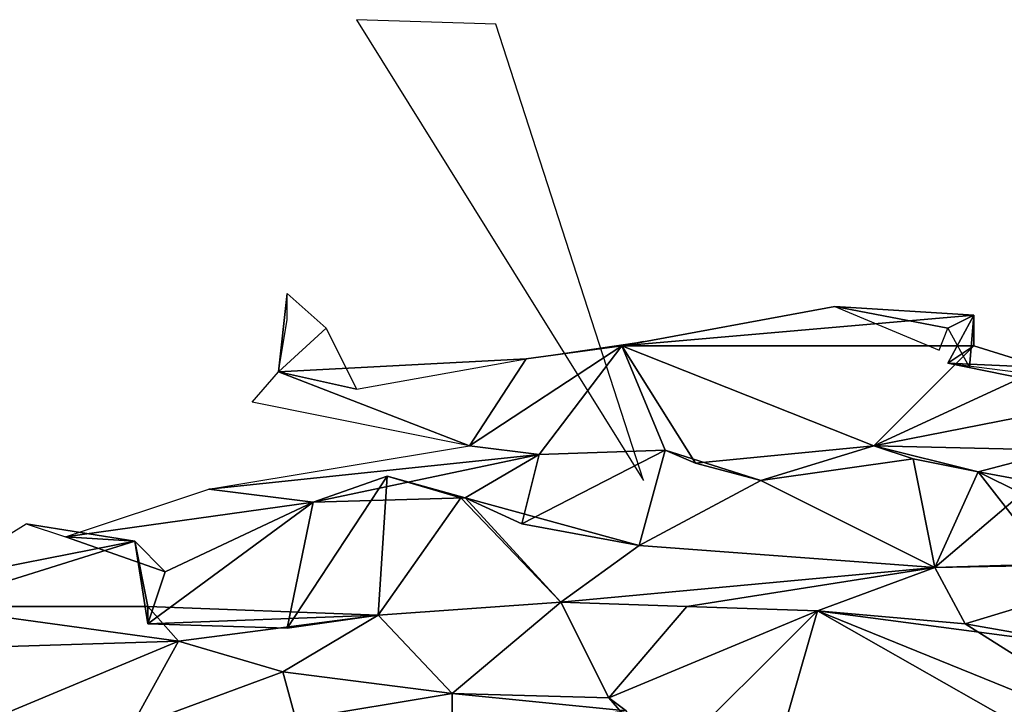
# Model space of a CAD drawing. Extents: x 8236.91 to 8238.91, y 8477.49 to 8484.82.
# Drawn here: x 8237.08 to 8237.3, y 8478.91 to 8479.06 of the extents above; entities that cross this region are included whole.
import ezdxf

# ---------------------------------------------------------------- set-up
doc = ezdxf.new("R2010")
doc.units = 0
doc.header["$MEASUREMENT"] = 0
doc.layers.add('03_ArcoMallado', color=7, linetype='CONTINUOUS')

msp = doc.modelspace()

# ---------------------------------------------------------------- linework, layer by layer
at = {"layer": '03_ArcoMallado', "color": 255}
for points in [[(8237.223633, 8478.958008, 704.147095), (8237.19043, 8479.060547, 704.096069), (8237.15918, 8479.061523, 704.097778)], [(8237.152344, 8478.992188, 704.307129), (8237.141602, 8478.982422, 704.265259), (8237.143555, 8479, 704.285706)], [(8237.143555, 8478.994141, 704.270691), (8237.143555, 8479, 704.285706), (8237.141602, 8478.982422, 704.265259)], [(8237.21875, 8478.988281, 704.262756), (8237.223633, 8478.989258, 704.287292), (8237.266602, 8478.99707, 704.302429)], [(8237.21875, 8478.988281, 704.262756), (8237.266602, 8478.99707, 704.302429), (8237.297852, 8478.995117, 704.263245)], [(8237.266602, 8478.99707, 704.302429), (8237.290039, 8478.987305, 704.293335), (8237.291992, 8478.992188, 704.282715)], [(8237.291992, 8478.992188, 704.282715), (8237.297852, 8478.995117, 704.263245), (8237.266602, 8478.99707, 704.302429)], [(8237.297852, 8478.995117, 704.263245), (8237.297852, 8478.988281, 704.243408), (8237.21875, 8478.988281, 704.262756)], [(8237.297852, 8478.988281, 704.243408), (8237.297852, 8478.995117, 704.263245), (8237.291992, 8478.984375, 704.264709)], [(8237.297852, 8478.995117, 704.263245), (8237.296875, 8478.983398, 704.27832), (8237.291992, 8478.984375, 704.264709)], [(8237.296875, 8478.983398, 704.27832), (8237.297852, 8478.995117, 704.263245), (8237.291992, 8478.992188, 704.282715)], [(8237.141602, 8478.982422, 704.265259), (8237.152344, 8478.992188, 704.307129), (8237.15918, 8478.978516, 704.287598)], [(8237.223633, 8478.989258, 704.287292), (8237.21875, 8478.988281, 704.262756), (8237.197266, 8478.985352, 704.275146)], [(8237.18457, 8478.96582, 704.229004), (8237.21875, 8478.988281, 704.262756), (8237.200195, 8478.963867, 704.209412)], [(8237.18457, 8478.96582, 704.229004), (8237.197266, 8478.985352, 704.275146), (8237.21875, 8478.988281, 704.262756)], [(8237.228516, 8478.964844, 704.187561), (8237.200195, 8478.963867, 704.209412), (8237.21875, 8478.988281, 704.262756)], [(8237.297852, 8478.988281, 704.243408), (8237.275391, 8478.96582, 704.197021), (8237.21875, 8478.988281, 704.262756)], [(8237.21875, 8478.988281, 704.262756), (8237.275391, 8478.96582, 704.197021), (8237.235352, 8478.961914, 704.198364)], [(8237.235352, 8478.961914, 704.198364), (8237.228516, 8478.964844, 704.187561), (8237.21875, 8478.988281, 704.262756)], [(8237.275391, 8478.96582, 704.197021), (8237.297852, 8478.988281, 704.243408), (8237.313477, 8478.983398, 704.239868)], [(8237.291992, 8478.984375, 704.264709), (8237.313477, 8478.983398, 704.239868), (8237.297852, 8478.988281, 704.243408)], [(8237.141602, 8478.982422, 704.265259), (8237.15918, 8478.978516, 704.287598), (8237.197266, 8478.985352, 704.275146)], [(8237.197266, 8478.985352, 704.275146), (8237.18457, 8478.96582, 704.229004), (8237.141602, 8478.982422, 704.265259)], [(8237.275391, 8478.96582, 704.197021), (8237.313477, 8478.983398, 704.239868), (8237.31543, 8478.973633, 704.210632)], [(8237.291992, 8478.984375, 704.264709), (8237.330078, 8478.979492, 704.261292), (8237.339844, 8478.974609, 704.253479)], [(8237.313477, 8478.983398, 704.239868), (8237.291992, 8478.984375, 704.264709), (8237.339844, 8478.974609, 704.253479)], [(8237.135742, 8478.975586, 704.25), (8237.141602, 8478.982422, 704.265259), (8237.18457, 8478.96582, 704.229004)], [(8237.275391, 8478.96582, 704.197021), (8237.31543, 8478.973633, 704.210632), (8237.317383, 8478.964844, 704.208801)], [(8237.18457, 8478.96582, 704.229004), (8237.200195, 8478.963867, 704.209412), (8237.125977, 8478.956055, 704.229187)], [(8237.228516, 8478.964844, 704.187561), (8237.222656, 8478.943359, 704.129211), (8237.196289, 8478.948242, 704.1698)], [(8237.200195, 8478.963867, 704.209412), (8237.228516, 8478.964844, 704.187561), (8237.196289, 8478.948242, 704.1698)], [(8237.228516, 8478.964844, 704.187561), (8237.25, 8478.958008, 704.174683), (8237.222656, 8478.943359, 704.129211)], [(8237.228516, 8478.964844, 704.187561), (8237.235352, 8478.961914, 704.198364), (8237.25, 8478.958008, 704.174683)], [(8237.25, 8478.958008, 704.174683), (8237.235352, 8478.961914, 704.198364), (8237.275391, 8478.96582, 704.197021)], [(8237.275391, 8478.96582, 704.197021), (8237.28418, 8478.962891, 704.15802), (8237.25, 8478.958008, 704.174683)], [(8237.28418, 8478.962891, 704.15802), (8237.275391, 8478.96582, 704.197021), (8237.298828, 8478.959961, 704.166382)], [(8237.275391, 8478.96582, 704.197021), (8237.317383, 8478.964844, 704.208801), (8237.298828, 8478.959961, 704.166382)], [(8237.34082, 8478.952148, 704.173706), (8237.298828, 8478.959961, 704.166382), (8237.317383, 8478.964844, 704.208801)], [(8237.125977, 8478.956055, 704.229187), (8237.200195, 8478.963867, 704.209412), (8237.149414, 8478.953125, 704.173645)], [(8237.200195, 8478.963867, 704.209412), (8237.183594, 8478.954102, 704.171753), (8237.149414, 8478.953125, 704.173645)], [(8237.196289, 8478.948242, 704.1698), (8237.183594, 8478.954102, 704.171753), (8237.200195, 8478.963867, 704.209412)], [(8237.28418, 8478.962891, 704.15802), (8237.289063, 8478.938477, 704.120422), (8237.25, 8478.958008, 704.174683)], [(8237.298828, 8478.959961, 704.166382), (8237.289063, 8478.938477, 704.120422), (8237.28418, 8478.962891, 704.15802)], [(8237.143555, 8478.924805, 704.09906), (8237.166016, 8478.958984, 704.151367), (8237.164063, 8478.927734, 704.088013)], [(8237.166016, 8478.958984, 704.151367), (8237.143555, 8478.924805, 704.09906), (8237.149414, 8478.953125, 704.173645)], [(8237.149414, 8478.953125, 704.173645), (8237.183594, 8478.954102, 704.171753), (8237.166016, 8478.958984, 704.151367)], [(8237.166016, 8478.958984, 704.151367), (8237.182617, 8478.954102, 704.148071), (8237.164063, 8478.927734, 704.088013)], [(8237.182617, 8478.954102, 704.148071), (8237.166016, 8478.958984, 704.151367), (8237.183594, 8478.954102, 704.171753)], [(8237.289063, 8478.938477, 704.120422), (8237.298828, 8478.959961, 704.166382), (8237.308594, 8478.955078, 704.140442)], [(8237.298828, 8478.959961, 704.166382), (8237.319336, 8478.933594, 704.152222), (8237.308594, 8478.955078, 704.140442)], [(8237.298828, 8478.959961, 704.166382), (8237.34082, 8478.952148, 704.173706), (8237.319336, 8478.933594, 704.152222)], [(8237.09375, 8478.945313, 704.149719), (8237.125977, 8478.956055, 704.229187), (8237.149414, 8478.953125, 704.173645)], [(8237.25, 8478.958008, 704.174683), (8237.289063, 8478.938477, 704.120422), (8237.222656, 8478.943359, 704.129211)], [(8237.182617, 8478.954102, 704.148071), (8237.205078, 8478.930664, 704.085266), (8237.164063, 8478.927734, 704.088013)], [(8237.205078, 8478.930664, 704.085266), (8237.182617, 8478.954102, 704.148071), (8237.183594, 8478.954102, 704.171753)], [(8237.205078, 8478.930664, 704.085266), (8237.183594, 8478.954102, 704.171753), (8237.222656, 8478.943359, 704.129211)], [(8237.196289, 8478.948242, 704.1698), (8237.222656, 8478.943359, 704.129211), (8237.183594, 8478.954102, 704.171753)], [(8237.289063, 8478.938477, 704.120422), (8237.308594, 8478.955078, 704.140442), (8237.321289, 8478.939453, 704.132446)], [(8237.116211, 8478.9375, 704.131653), (8237.09375, 8478.945313, 704.149719), (8237.149414, 8478.953125, 704.173645)], [(8237.143555, 8478.924805, 704.09906), (8237.112305, 8478.925781, 704.102966), (8237.149414, 8478.953125, 704.173645)], [(8237.116211, 8478.9375, 704.131653), (8237.149414, 8478.953125, 704.173645), (8237.112305, 8478.925781, 704.102966)], [(8237.084961, 8478.948242, 704.112915), (8237.109375, 8478.944336, 704.103699), (8237.064453, 8478.935547, 704.095581)], [(8237.084961, 8478.948242, 704.112915), (8237.09375, 8478.945313, 704.149719), (8237.109375, 8478.944336, 704.103699)], [(8237.09375, 8478.945313, 704.149719), (8237.116211, 8478.9375, 704.131653), (8237.109375, 8478.944336, 704.103699)], [(8237.109375, 8478.944336, 704.103699), (8237.112305, 8478.929688, 704.090515), (8237.0625, 8478.929688, 704.080078)], [(8237.064453, 8478.935547, 704.095581), (8237.109375, 8478.944336, 704.103699), (8237.0625, 8478.929688, 704.080078)], [(8237.112305, 8478.929688, 704.090515), (8237.109375, 8478.944336, 704.103699), (8237.112305, 8478.925781, 704.102966)], [(8237.112305, 8478.925781, 704.102966), (8237.109375, 8478.944336, 704.103699), (8237.116211, 8478.9375, 704.131653)], [(8237.205078, 8478.930664, 704.085266), (8237.222656, 8478.943359, 704.129211), (8237.289063, 8478.938477, 704.120422)], [(8237.289063, 8478.938477, 704.120422), (8237.233398, 8478.929688, 704.05835), (8237.205078, 8478.930664, 704.085266)], [(8237.233398, 8478.929688, 704.05835), (8237.289063, 8478.938477, 704.120422), (8237.262695, 8478.928711, 704.051697)], [(8237.262695, 8478.928711, 704.051697), (8237.289063, 8478.938477, 704.120422), (8237.295898, 8478.925781, 704.10083)], [(8237.34082, 8478.939453, 704.119751), (8237.295898, 8478.925781, 704.10083), (8237.289063, 8478.938477, 704.120422)], [(8237.289063, 8478.938477, 704.120422), (8237.321289, 8478.939453, 704.132446), (8237.34082, 8478.939453, 704.119751)], [(8237.34082, 8478.939453, 704.119751), (8237.306641, 8478.918945, 704.086731), (8237.295898, 8478.925781, 704.10083)], [(8237.056641, 8478.919922, 704.057007), (8237.0625, 8478.929688, 704.080078), (8237.119141, 8478.921875, 704.061401)], [(8237.112305, 8478.929688, 704.090515), (8237.119141, 8478.921875, 704.061401), (8237.0625, 8478.929688, 704.080078)], [(8237.164063, 8478.927734, 704.088013), (8237.119141, 8478.921875, 704.061401), (8237.112305, 8478.929688, 704.090515)], [(8237.112305, 8478.925781, 704.102966), (8237.164063, 8478.927734, 704.088013), (8237.112305, 8478.929688, 704.090515)], [(8237.205078, 8478.930664, 704.085266), (8237.180664, 8478.910156, 704.020142), (8237.164063, 8478.927734, 704.088013)], [(8237.180664, 8478.910156, 704.020142), (8237.205078, 8478.930664, 704.085266), (8237.21582, 8478.90918, 704.025757)], [(8237.233398, 8478.929688, 704.05835), (8237.21582, 8478.90918, 704.025757), (8237.205078, 8478.930664, 704.085266)], [(8237.21582, 8478.90918, 704.025757), (8237.233398, 8478.929688, 704.05835), (8237.262695, 8478.928711, 704.051697)], [(8237.164063, 8478.927734, 704.088013), (8237.112305, 8478.925781, 704.102966), (8237.143555, 8478.924805, 704.09906)], [(8237.119141, 8478.921875, 704.061401), (8237.164063, 8478.927734, 704.088013), (8237.142578, 8478.915039, 704.063843)], [(8237.180664, 8478.910156, 704.020142), (8237.142578, 8478.915039, 704.063843), (8237.164063, 8478.927734, 704.088013)], [(8237.228516, 8478.894531, 704.016113), (8237.21582, 8478.90918, 704.025757), (8237.262695, 8478.928711, 704.051697)], [(8237.262695, 8478.928711, 704.051697), (8237.25293, 8478.894531, 704.003052), (8237.228516, 8478.894531, 704.016113)], [(8237.262695, 8478.928711, 704.051697), (8237.3125, 8478.900391, 704.003662), (8237.25293, 8478.894531, 704.003052)], [(8237.262695, 8478.928711, 704.051697), (8237.295898, 8478.925781, 704.10083), (8237.329102, 8478.919922, 704.07843)], [(8237.3125, 8478.900391, 704.003662), (8237.262695, 8478.928711, 704.051697), (8237.330078, 8478.901367, 704.015686)], [(8237.329102, 8478.919922, 704.07843), (8237.330078, 8478.901367, 704.015686), (8237.262695, 8478.928711, 704.051697)], [(8237.306641, 8478.918945, 704.086731), (8237.329102, 8478.919922, 704.07843), (8237.295898, 8478.925781, 704.10083)], [(8237.056641, 8478.919922, 704.057007), (8237.119141, 8478.921875, 704.061401), (8237.072266, 8478.902344, 704.041748)], [(8237.108398, 8478.902344, 704.039673), (8237.072266, 8478.902344, 704.041748), (8237.119141, 8478.921875, 704.061401)], [(8237.108398, 8478.902344, 704.039673), (8237.119141, 8478.921875, 704.061401), (8237.142578, 8478.915039, 704.063843)], [(8237.108398, 8478.902344, 704.039673), (8237.142578, 8478.915039, 704.063843), (8237.145508, 8478.904297, 704.013367)], [(8237.145508, 8478.904297, 704.013367), (8237.142578, 8478.915039, 704.063843), (8237.180664, 8478.910156, 704.020142)], [(8237.145508, 8478.904297, 704.013367), (8237.180664, 8478.910156, 704.020142), (8237.180664, 8478.900391, 703.988525)], [(8237.219727, 8478.90625, 704.00354), (8237.180664, 8478.900391, 703.988525), (8237.180664, 8478.910156, 704.020142)], [(8237.180664, 8478.910156, 704.020142), (8237.21582, 8478.90918, 704.025757), (8237.219727, 8478.90625, 704.00354)], [(8237.228516, 8478.894531, 704.016113), (8237.219727, 8478.90625, 704.00354), (8237.21582, 8478.90918, 704.025757)]]:
    msp.add_3dface(points, dxfattribs=at)

doc.saveas('drawing.dxf')
